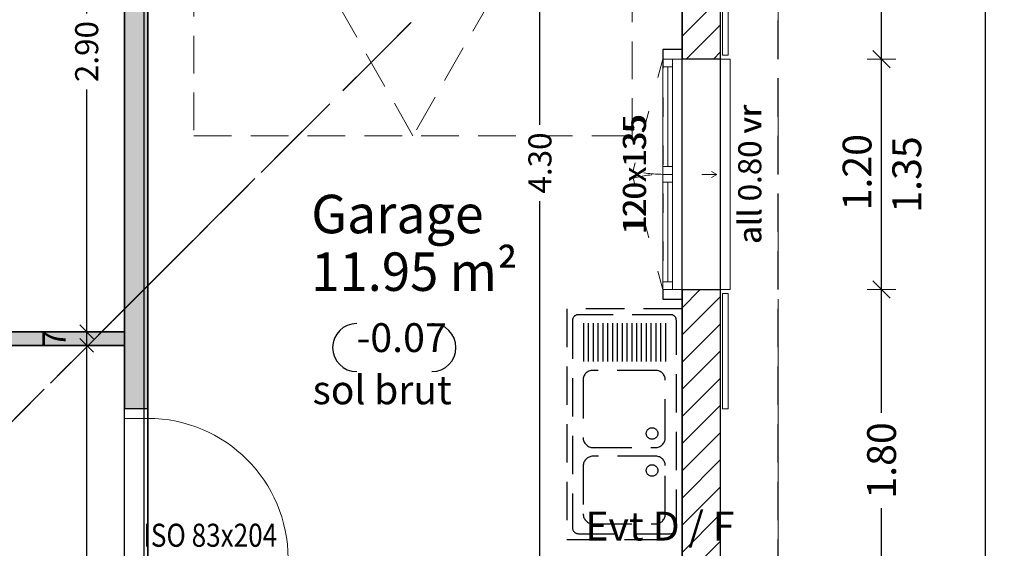
# Model space of a CAD drawing. Units: metres. Extents: x 55.6 to 71.7, y 54.8 to 72.
# Drawn here: x 65.7 to 70.9, y 66.5 to 69.3 of the extents above; entities that cross this region are included whole.
import ezdxf

# ---------------------------------------------------------------- set-up
doc = ezdxf.new("R2010")
doc.units = ezdxf.units.M
doc.header["$PDMODE"] = 65
for name, pattern in [('ALL_2', [0.3, 0.2, -0.1]), ('ALL_3', [0.55, 0.4, -0.15]), ('ALL_5', [1, 0.7, -0.1, 0.1, -0.1]), ('ALL_9', [0.15, 0, -0.15]), ('CONTINU', [0])]:
    doc.linetypes.add(name, pattern=pattern)
for name, color, linetype, lineweight in [('_OU-Appuis', 7, 'CONTINU', 25), ('_OU-Modénature _ Encadrement', 7, 'CONTINU', 25), ('_TX-Texte_1', 7, 'CONTINU', 25), ('_TX-Texte_2', 7, 'CONTINU', 25), ('Annoter', 7, 'CONTINU', 25), ('Cotation 1_100', 7, 'CONTINU', 18), ('Couverture de toit', 32, 'ALL_5', 25), ('Dalle', 7, 'CONTINU', 18), ('Mur', 7, 'CONTINU', 25), ('MURS_CLOISON', 7, 'CONTINU', 25), ('Pièce', 7, 'CONTINU', 25), ('Standard', 7, 'CONTINU', 25), ('Texte 1_100', 7, 'CONTINU', 25), ('Toit', 42, 'ALL_2', 13)]:
    doc.layers.add(name, color=color, linetype=linetype, lineweight=lineweight)
doc.styles.add('ARIAL', font='ARIAL.TTF')
doc.styles.add('ARIALNARROW', font='ARIALN.TTF')
doc.dimstyles.new('_DIMSTYLE_11', dxfattribs={"dimtxt": 0.15, "dimasz": 0.15, "dimexe": 0, "dimexo": 1e-06, "dimgap": 0.075, "dimtad": 0, "dimrnd": 0.01, "dimzin": 0, "dimdsep": 46, "dimtxsty": 'ARIAL', "dimblk1": 'ALL_ML_STRICH', "dimblk2": 'ALL_ML_STRICH', "dimsah": 1, "dimcen": 0, "dimse1": 1, "dimse2": 1, "dimclrd": 7, "dimclre": 7, "dimclrt": 7, "dimadec": 0, "dimazin": 0, "dimtfac": 1, "dimtdec": 0, "dimtix": 1, "dimtmove": 2, "dimatfit": 3, "dimfxl": 0, "dimtzin": 0, "dimlwd": 0, "dimlwe": 18, "dimarcsym": 0})
doc.dimstyles.new('_DIMSTYLE_16', dxfattribs={"dimtxt": 0.15, "dimasz": 0.15, "dimexe": 0, "dimexo": 1e-06, "dimgap": 0.075, "dimtad": 2, "dimrnd": 0.01, "dimzin": 0, "dimdsep": 46, "dimtxsty": 'ARIAL', "dimblk1": 'ALL_ML_STRICH', "dimblk2": 'ALL_ML_STRICH', "dimsah": 1, "dimcen": 0, "dimse1": 1, "dimse2": 1, "dimclrd": 7, "dimclre": 7, "dimclrt": 7, "dimadec": 0, "dimazin": 0, "dimtfac": 1, "dimtdec": 0, "dimtix": 1, "dimtmove": 2, "dimatfit": 3, "dimfxl": 0, "dimtzin": 0, "dimlwd": 0, "dimlwe": 18, "dimarcsym": 0})
doc.dimstyles.new('_DIMSTYLE_2', dxfattribs={"dimtxt": 0.15, "dimasz": 0.15, "dimexe": 0, "dimexo": 1e-06, "dimgap": 0.075, "dimtad": 0, "dimrnd": 0.01, "dimzin": 0, "dimdsep": 46, "dimtxsty": 'ARIAL', "dimblk1": 'ALL_ML_STRICH', "dimblk2": 'ALL_ML_STRICH', "dimsah": 1, "dimcen": 0, "dimse1": 1, "dimse2": 1, "dimclrd": 7, "dimclre": 7, "dimclrt": 7, "dimadec": 0, "dimazin": 0, "dimtfac": 1, "dimtdec": 0, "dimtix": 1, "dimtmove": 2, "dimatfit": 3, "dimfxl": 0, "dimtzin": 0, "dimlwd": 0, "dimlwe": 18, "dimarcsym": 0})
doc.dimstyles.new('_DIMSTYLE_20', dxfattribs={"dimtxt": 0.12, "dimasz": 0.12, "dimexe": 0, "dimexo": 1e-06, "dimgap": 0.06, "dimtad": 0, "dimrnd": 0.01, "dimzin": 4, "dimdsep": 46, "dimtxsty": 'ARIAL', "dimblk1": 'ALL_ML_STRICH', "dimblk2": 'ALL_ML_STRICH', "dimsah": 1, "dimcen": 0, "dimse1": 1, "dimse2": 1, "dimclrd": 7, "dimclre": 7, "dimclrt": 7, "dimadec": 0, "dimazin": 0, "dimtfac": 1, "dimtdec": 0, "dimtix": 1, "dimtmove": 2, "dimatfit": 3, "dimfxl": 0, "dimtzin": 0, "dimlwd": 0, "dimlwe": 18, "dimarcsym": 0})
doc.dimstyles.new('_DIMSTYLE_22', dxfattribs={"dimtxt": 0.12, "dimasz": 0.12, "dimexe": 0, "dimexo": 1e-06, "dimgap": 0.06, "dimtad": 2, "dimdec": 1, "dimlfac": 100, "dimrnd": 1, "dimzin": 4, "dimdsep": 46, "dimtxsty": 'ARIAL', "dimblk1": 'ALL_ML_STRICH', "dimblk2": 'ALL_ML_STRICH', "dimsah": 1, "dimcen": 0, "dimse1": 1, "dimse2": 1, "dimclrd": 7, "dimclre": 7, "dimclrt": 7, "dimadec": 0, "dimazin": 0, "dimtfac": 1, "dimtdec": 0, "dimtix": 1, "dimtmove": 2, "dimatfit": 3, "dimfxl": 0, "dimtvp": 1.2, "dimtzin": 0, "dimlwd": 0, "dimlwe": 18, "dimarcsym": 0})
pattern_1 = [(45, (0, 0), (-0.14142136, 0.14142136), []), (45, (-0.07071, 0.07071), (-0.14142136, 0.14142136), [])]

# ---------------------------------------------------------------- blocks, each defined once
blk = doc.blocks.new('PB 240X215_$F1', base_point=(4.617, 1.2832))
at = {"layer": 'Standard', "color": 7, "linetype": 'ALL_2', "lineweight": 13}
for p, q in [((4.677, -0.7168), (4.677, 1.2832)), ((4.677, 1.2832), (5.867, -0.7168)), ((5.867, -0.7168), (7.057, 1.2832)), ((7.057, 1.2832), (7.057, -0.7168)), ((7.057, -0.7168), (4.677, -0.7168))]:
    blk.add_line(p, q, dxfattribs=at)
blk = doc.blocks.new('ALL_ML_STRICH')
at = {"color": 0, "linetype": 'ByBlock', "lineweight": -2}
for p, q in [((0, -0.5), (0, 0.5)), ((-1, 0), (0.5, 0)), ((-0.3, -0.3), (0.3, 0.3))]:
    blk.add_line(p, q, dxfattribs=at)
blk = doc.blocks.new('*D71')
at = {"layer": 'Cotation 1_100', "color": 7, "linetype": 'CONTINU', "lineweight": -2}
for p, q in [((70.7728, 63.8306), (70.7728, 70.8753)), ((70.7728, 56.1753), (70.7728, 63.2306))]:
    blk.add_line(p, q, dxfattribs=at)
at = {"layer": 'DEFPOINTS', "color": 7, "linetype": 'CONTINU', "lineweight": 18}
for p in [(69.3951, 70.8753), (69.3951, 56.1753), (70.7728, 56.1753)]:
    blk.add_point(p, dxfattribs=at)
at = {"layer": 'Cotation 1_100', "color": 7, "linetype": 'CONTINU', "lineweight": 18, "xscale": 0.15, "yscale": 0.15, "zscale": 0.15}
for p, rotation in [((70.7728, 70.8753), 90), ((70.7728, 56.1753), -90.00000000000001)]:
    blk.add_blockref('ALL_ML_STRICH', p, dxfattribs=dict(at, rotation=rotation))
at = {"layer": 'Cotation 1_100', "color": 7, "linetype": 'CONTINU', "lineweight": 18, "insert": (70.7728, 63.5306), "char_height": 0.15, "width": 0.75, "attachment_point": 5, "rotation": 90, "style": 'ARIAL'}
blk.add_mtext('\\A1;{14.70\\H0.099000;\\S^ ;}', dxfattribs=at)
blk = doc.blocks.new('PI ISO 83x204_$F2', base_point=(0, -1.495))
at = {"layer": 'Standard', "color": 7, "linetype": 'CONTINU', "lineweight": 13}
for p, q in [((0.85, -1.425), (0.9, -1.425)), ((0.85, -1.495), (0.85, -1.425)), ((0.9, -1.425), (0.9, -1.495)), ((0.9, -1.495), (0.85, -1.495))]:
    blk.add_line(p, q, dxfattribs=at)
blk = doc.blocks.new('PI ISO 83x204_$F3', base_point=(0, -1.495))
at = {"layer": 'Standard', "color": 7, "linetype": 'CONTINU', "lineweight": 13}
blk.add_line((0.05, -0.625), (0.05, -1.425), dxfattribs=at)
blk.add_arc((0.05, -1.425), 0.8, 0, 90, dxfattribs=at)
blk = doc.blocks.new('VOLPE_FE_2V_$F1', base_point=(-8.0059, 0.8158))
at = {"layer": 'Standard', "color": 7, "linetype": 'CONTINU', "lineweight": 13}
for p, q in [((-8.6259, 0.7758), (-8.6259, 0.8058)), ((-8.6259, 0.8058), (-8.0259, 0.8058)), ((-8.0259, 0.7758), (-8.6259, 0.7758)), ((-8.0259, 0.8058), (-8.0259, 0.7758)), ((-8.0259, 0.8058), (-8.0259, 0.7758))]:
    blk.add_line(p, q, dxfattribs=at)
blk = doc.blocks.new('VOLPE_FE_2V_$F2', base_point=(-8.0059, 0.8158))
at = {"layer": 'Standard', "color": 7, "linetype": 'CONTINU', "lineweight": 13}
for p, q in [((-6.7859, 0.8058), (-6.7859, 0.7758)), ((-6.7859, 0.8058), (-6.7859, 0.7758)), ((-6.1859, 0.8058), (-6.7859, 0.8058)), ((-6.7859, 0.7758), (-6.1859, 0.7758)), ((-6.1859, 0.7758), (-6.1859, 0.8058))]:
    blk.add_line(p, q, dxfattribs=at)
blk = doc.blocks.new('ENCADR_3C_$F1', base_point=(0, 0))
at = {"layer": 'Standard', "color": 52, "linetype": 'CONTINU', "lineweight": 13}
for p, q in [((0.2, 0.097), (0.2, 0.02)), ((0.2, 0.02), (0.1844, 0.0475)), ((0.2, 0.02), (0.2156, 0.0475))]:
    blk.add_line(p, q, dxfattribs=at)
blk = doc.blocks.new('F 2V 120X135_$F1', base_point=(0, 0))
at = {"layer": 'Standard', "color": 7, "linetype": 'CONTINU', "lineweight": 13}
for p, q in [((0.05, 0.1), (0, 0.1)), ((0, 0.1), (0, 0)), ((0.05, 0), (0.05, 0.1)), ((0, 0), (0.05, 0))]:
    blk.add_line(p, q, dxfattribs=at)
blk = doc.blocks.new('F 2V 120X135_$F2', base_point=(0, 0))
at = {"layer": 'Standard', "color": 7, "linetype": 'CONTINU', "lineweight": 13}
for p, q in [((1.05, 0.1), (1.1, 0.1)), ((1.05, 0), (1.05, 0.1)), ((1.1, 0.1), (1.1, 0)), ((1.05, 0), (1.1, 0))]:
    blk.add_line(p, q, dxfattribs=at)
blk = doc.blocks.new('F 2V 120X135_$F3', base_point=(0, 0))
at = {"layer": 'Standard', "color": 7, "linetype": 'CONTINU', "lineweight": 13}
for p, q in [((0.05, 0.1), (0.09, 0.1)), ((0.09, 0.05), (0.09, 0.1)), ((0.09, 0.05), (0.05, 0.05))]:
    blk.add_line(p, q, dxfattribs=at)
blk = doc.blocks.new('F 2V 120X135_$F4', base_point=(0, 0))
at = {"layer": 'Standard', "color": 7, "linetype": 'CONTINU', "lineweight": 13}
for p, q in [((1.05, 0.1), (1.01, 0.1)), ((1.01, 0.05), (1.01, 0.1)), ((1.01, 0.05), (1.05, 0.05))]:
    blk.add_line(p, q, dxfattribs=at)
blk = doc.blocks.new('F 2V 120X135_$F5', base_point=(0, 0))
at = {"layer": 'Standard', "color": 7, "linetype": 'CONTINU', "lineweight": 13}
for p, q in [((0.59, 0.1), (0.51, 0.1)), ((0.51, 0.05), (0.51, 0.1)), ((0.55, 0.1), (0.55, 0.05)), ((0.59, 0.05), (0.59, 0.1)), ((0.51, 0.05), (0.59, 0.05))]:
    blk.add_line(p, q, dxfattribs=at)
blk = doc.blocks.new('F 2V 120X135_$F6', base_point=(0, 0))
at = {"layer": 'Standard', "color": 7, "linetype": 'CONTINU', "lineweight": 13}
for p, q in [((0.51, 0.1), (0.09, 0.1)), ((0.09, 0.075), (0.51, 0.075)), ((0.09, 0.05), (0.51, 0.05))]:
    blk.add_line(p, q, dxfattribs=at)
blk = doc.blocks.new('F 2V 120X135_$F7', base_point=(0, 0))
at = {"layer": 'Standard', "color": 7, "linetype": 'CONTINU', "lineweight": 13}
for p, q in [((0.59, 0.1), (1.01, 0.1)), ((1.01, 0.075), (0.59, 0.075)), ((1.01, 0.05), (0.59, 0.05))]:
    blk.add_line(p, q, dxfattribs=at)
blk = doc.blocks.new('F 2V 120X135_$F8', base_point=(0, 0))
at = {"layer": 'Standard', "color": 7, "linetype": 'ALL_9', "lineweight": 13}
blk.add_line((0.05, 0.1), (0.533, 0.2294), dxfattribs=at)
blk.add_arc((0.05, 0.1), 0.5, 0, 15, dxfattribs=at)
blk = doc.blocks.new('F 2V 120X135_$F9', base_point=(0, 0))
at = {"layer": 'Standard', "color": 7, "linetype": 'ALL_9', "lineweight": 13}
blk.add_line((1.05, 0.1), (0.567, 0.2294), dxfattribs=at)
blk.add_arc((1.05, 0.1), 0.5, 165, 180, dxfattribs=at)
blk = doc.blocks.new('_APPUI 1_5_$F2')
at = {"layer": 'Standard', "color": 8, "linetype": 'CONTINU', "lineweight": 18}
for p, q in [((0, 0.2), (0, -0.05)), ((1.2, -0.05), (1.2, 0.2)), ((0, -0.05), (1.2, -0.05))]:
    blk.add_line(p, q, dxfattribs=at)
blk = doc.blocks.new('*D89')
at = {"layer": 'Cotation 1_100', "color": 7, "linetype": 'CONTINU', "lineweight": -2}
for p, q in [((70.2328, 67.2339), (70.2328, 67.8753)), ((70.2328, 66.0753), (70.2328, 66.7389))]:
    blk.add_line(p, q, dxfattribs=at)
at = {"layer": 'DEFPOINTS', "color": 7, "linetype": 'CONTINU', "lineweight": 18}
for p in [(69.3951, 67.8753), (69.3951, 66.0753), (70.2328, 66.0753)]:
    blk.add_point(p, dxfattribs=at)
at = {"layer": 'Cotation 1_100', "color": 7, "linetype": 'CONTINU', "lineweight": 18, "xscale": 0.15, "yscale": 0.15, "zscale": 0.15}
for p, rotation in [((70.2328, 67.8753), 90), ((70.2328, 66.0753), -90.00000000000001)]:
    blk.add_blockref('ALL_ML_STRICH', p, dxfattribs=dict(at, rotation=rotation))
at = {"layer": 'Cotation 1_100', "color": 7, "linetype": 'CONTINU', "lineweight": 18, "insert": (70.2328, 66.9864), "char_height": 0.15, "width": 0.6, "attachment_point": 5, "rotation": 90, "style": 'ARIAL'}
blk.add_mtext('\\A1;{1.80\\H0.099000;\\S^ ;}', dxfattribs=at)
blk = doc.blocks.new('*D90')
at = {"layer": 'Cotation 1_100', "color": 7, "linetype": 'CONTINU', "lineweight": -2}
blk.add_line((70.2328, 67.8753), (70.2328, 69.0753), dxfattribs=at)
at = {"layer": 'DEFPOINTS', "color": 7, "linetype": 'CONTINU', "lineweight": 18}
for p in [(69.3951, 69.0753), (69.3951, 67.8753), (70.2328, 67.8753)]:
    blk.add_point(p, dxfattribs=at)
at = {"layer": 'Cotation 1_100', "color": 7, "linetype": 'CONTINU', "lineweight": 18, "xscale": 0.15, "yscale": 0.15, "zscale": 0.15}
for p, rotation in [((70.2328, 69.0753), 90), ((70.2328, 67.8753), -90.00000000000001)]:
    blk.add_blockref('ALL_ML_STRICH', p, dxfattribs=dict(at, rotation=rotation))
at = {"layer": 'Cotation 1_100', "color": 7, "linetype": 'CONTINU', "lineweight": 18, "insert": (70.1053, 68.4864), "char_height": 0.15, "width": 0.6, "attachment_point": 5, "rotation": 90, "style": 'ARIAL'}
blk.add_mtext('\\A1;{1.20\\H0.099000;\\S^ ;}', dxfattribs=at)
at = {"layer": 'Cotation 1_100', "color": 7, "linetype": 'CONTINU', "lineweight": 18, "insert": (70.2888, 68.2756), "char_height": 0.15, "width": 0.0075, "attachment_point": 1, "rotation": 90, "line_spacing_factor": 0.60241, "style": 'ARIAL'}
blk.add_mtext('1.35\\H0.099000;\\S^ ;', dxfattribs=at)
blk = doc.blocks.new('*D91')
at = {"layer": 'Cotation 1_100', "color": 7, "linetype": 'CONTINU', "lineweight": -2}
for p, q in [((70.2328, 70.2339), (70.2328, 70.8753)), ((70.2328, 69.0753), (70.2328, 69.7389))]:
    blk.add_line(p, q, dxfattribs=at)
at = {"layer": 'DEFPOINTS', "color": 7, "linetype": 'CONTINU', "lineweight": 18}
for p in [(69.3951, 70.8753), (69.3951, 69.0753), (70.2328, 69.0753)]:
    blk.add_point(p, dxfattribs=at)
at = {"layer": 'Cotation 1_100', "color": 7, "linetype": 'CONTINU', "lineweight": 18, "xscale": 0.15, "yscale": 0.15, "zscale": 0.15}
for p, rotation in [((70.2328, 70.8753), 90), ((70.2328, 69.0753), -90.00000000000001)]:
    blk.add_blockref('ALL_ML_STRICH', p, dxfattribs=dict(at, rotation=rotation))
at = {"layer": 'Cotation 1_100', "color": 7, "linetype": 'CONTINU', "lineweight": 18, "insert": (70.2328, 69.9864), "char_height": 0.15, "width": 0.6, "attachment_point": 5, "rotation": 90, "style": 'ARIAL'}
blk.add_mtext('\\A1;{1.80\\H0.099000;\\S^ ;}', dxfattribs=at)
blk = doc.blocks.new('*D122')
at = {"layer": 'Cotation 1_100', "color": 7, "linetype": 'CONTINU', "lineweight": -2}
for p, q in [((66.0975, 65.257), (66.0975, 67.5853)), ((66.0975, 62.5153), (66.0975, 64.861))]:
    blk.add_line(p, q, dxfattribs=at)
at = {"layer": 'DEFPOINTS', "color": 7, "linetype": 'CONTINU', "lineweight": 18}
for p in [(65.1451, 67.5853), (66.0975, 62.5153), (66.2951, 62.5153)]:
    blk.add_point(p, dxfattribs=at)
at = {"layer": 'Cotation 1_100', "color": 7, "linetype": 'CONTINU', "lineweight": 18, "xscale": 0.12, "yscale": 0.12, "zscale": 0.12}
for p, rotation in [((66.0975, 67.5853), 90), ((66.0975, 62.5153), -90.00000000000001)]:
    blk.add_blockref('ALL_ML_STRICH', p, dxfattribs=dict(at, rotation=rotation))
at = {"layer": 'Cotation 1_100', "color": 7, "linetype": 'CONTINU', "lineweight": 18, "insert": (66.0975, 65.059), "char_height": 0.12, "width": 0.48, "attachment_point": 5, "rotation": 90, "style": 'ARIAL'}
blk.add_mtext('\\A1;{5.07\\H0.079200;\\S^ ;}', dxfattribs=at)
blk = doc.blocks.new('*D123')
at = {"layer": 'Cotation 1_100', "color": 7, "linetype": 'CONTINU', "lineweight": -2}
blk.add_line((66.0975, 67.5853), (66.0975, 67.6553), dxfattribs=at)
at = {"layer": 'DEFPOINTS', "color": 7, "linetype": 'CONTINU', "lineweight": 18}
for p in [(65.1876, 67.6553), (65.1451, 67.5853), (66.0975, 67.5853)]:
    blk.add_point(p, dxfattribs=at)
at = {"layer": 'Cotation 1_100', "color": 7, "linetype": 'CONTINU', "lineweight": 18, "xscale": 0.12, "yscale": 0.12, "zscale": 0.12}
for p, rotation in [((66.0975, 67.6553), 90), ((66.0975, 67.5853), -90.00000000000001)]:
    blk.add_blockref('ALL_ML_STRICH', p, dxfattribs=dict(at, rotation=rotation))
at = {"layer": 'Cotation 1_100', "color": 7, "linetype": 'CONTINU', "lineweight": 18, "insert": (65.9275, 67.6195), "char_height": 0.12, "width": 0.36, "attachment_point": 5, "rotation": 90, "style": 'ARIAL'}
blk.add_mtext('\\A1;{7\\H0.079200;\\S^ ;}', dxfattribs=at)
blk = doc.blocks.new('*D124')
at = {"layer": 'Cotation 1_100', "color": 7, "linetype": 'CONTINU', "lineweight": -2}
for p, q in [((66.0975, 69.3122), (66.0975, 70.5553)), ((66.0975, 67.6553), (66.0975, 68.9162))]:
    blk.add_line(p, q, dxfattribs=at)
at = {"layer": 'DEFPOINTS', "color": 7, "linetype": 'CONTINU', "lineweight": 18}
for p in [(65.6043, 70.5553), (65.1876, 67.6553), (66.0975, 67.6553)]:
    blk.add_point(p, dxfattribs=at)
at = {"layer": 'Cotation 1_100', "color": 7, "linetype": 'CONTINU', "lineweight": 18, "xscale": 0.12, "yscale": 0.12, "zscale": 0.12}
for p, rotation in [((66.0975, 70.5553), 90), ((66.0975, 67.6553), -90.00000000000001)]:
    blk.add_blockref('ALL_ML_STRICH', p, dxfattribs=dict(at, rotation=rotation))
at = {"layer": 'Cotation 1_100', "color": 7, "linetype": 'CONTINU', "lineweight": 18, "insert": (66.0975, 69.1142), "char_height": 0.12, "width": 0.48, "attachment_point": 5, "rotation": 90, "style": 'ARIAL'}
blk.add_mtext('\\A1;{2.90\\H0.079200;\\S^ ;}', dxfattribs=at)
blk = doc.blocks.new('*D160')
at = {"layer": 'Cotation 1_100', "color": 7, "linetype": 'CONTINU', "lineweight": -2}
blk.add_line((68.4554, 66.2553), (68.4554, 66.3753), dxfattribs=at)
at = {"layer": 'DEFPOINTS', "color": 7, "linetype": 'CONTINU', "lineweight": 18}
for p in [(68.2665, 66.3753), (68.4554, 66.2553), (68.5637, 66.2553)]:
    blk.add_point(p, dxfattribs=at)
at = {"layer": 'Cotation 1_100', "color": 7, "linetype": 'CONTINU', "lineweight": 18, "xscale": 0.12, "yscale": 0.12, "zscale": 0.12}
for p, rotation in [((68.4554, 66.3753), 90), ((68.4554, 66.2553), -90.00000000000001)]:
    blk.add_blockref('ALL_ML_STRICH', p, dxfattribs=dict(at, rotation=rotation))
at = {"layer": 'Cotation 1_100', "color": 7, "linetype": 'CONTINU', "lineweight": 18, "insert": (68.2854, 66.3105), "char_height": 0.12, "width": 0.48, "attachment_point": 5, "rotation": 90, "style": 'ARIAL'}
blk.add_mtext('\\A1;{12\\H0.079200;\\S^ ;}', dxfattribs=at)
blk = doc.blocks.new('*D161')
at = {"layer": 'Cotation 1_100', "color": 7, "linetype": 'CONTINU', "lineweight": -2}
for p, q in [((68.4554, 68.7322), (68.4554, 70.6753)), ((68.4554, 66.3753), (68.4554, 68.3362))]:
    blk.add_line(p, q, dxfattribs=at)
at = {"layer": 'DEFPOINTS', "color": 7, "linetype": 'CONTINU', "lineweight": 18}
for p in [(69.1951, 70.6753), (68.2665, 66.3753), (68.4554, 66.3753)]:
    blk.add_point(p, dxfattribs=at)
at = {"layer": 'Cotation 1_100', "color": 7, "linetype": 'CONTINU', "lineweight": 18, "xscale": 0.12, "yscale": 0.12, "zscale": 0.12}
for p, rotation in [((68.4554, 70.6753), 90), ((68.4554, 66.3753), -90.00000000000001)]:
    blk.add_blockref('ALL_ML_STRICH', p, dxfattribs=dict(at, rotation=rotation))
at = {"layer": 'Cotation 1_100', "color": 7, "linetype": 'CONTINU', "lineweight": 18, "insert": (68.4554, 68.5342), "char_height": 0.12, "width": 0.48, "attachment_point": 5, "rotation": 90, "style": 'ARIAL'}
blk.add_mtext('\\A1;{4.30\\H0.079200;\\S^ ;}', dxfattribs=at)

msp = doc.modelspace()

# ---------------------------------------------------------------- hatches: boundary and pattern name
at = {"layer": 'Mur', "linetype": 'CONTINU', "lineweight": 18}
h = msp.add_hatch(dxfattribs=at)
h.set_pattern_fill('HACHURAGE_5', scale=0.1, style=0, pattern_type=2)
h.set_pattern_definition(pattern_1)
h.paths.add_polyline_path([(69.3951, 69.0753), (69.3951, 70.6753), (69.1951, 70.6753), (69.1951, 69.0753)], flags=0)
h = msp.add_hatch(dxfattribs=at)
h.set_pattern_fill('HACHURAGE_5', scale=0.1, style=0, pattern_type=2)
h.set_pattern_definition(pattern_1)
h.paths.add_polyline_path([(69.3951, 66.3753), (69.3951, 67.8753), (69.1951, 67.8753), (69.1951, 66.3753)], flags=0)
at = {"layer": 'MURS_CLOISON', "linetype": 'CONTINU', "lineweight": 18}
for color, points in [(11, [(66.4151, 67.2553), (66.4151, 70.6753), (66.2951, 70.6753), (66.2951, 67.2553)]), (12, [(66.2951, 67.6553), (63.7501, 67.6553), (63.7501, 67.5853), (66.2951, 67.5853)])]:
    msp.add_hatch(color=color, dxfattribs=at).paths.add_polyline_path(points)

# ---------------------------------------------------------------- linework, layer by layer
at = {"layer": 'Couverture de toit', "color": 12, "linetype": 'ALL_3', "lineweight": 18}
for p, q in [((69.6951, 71.1753), (65.5201, 67.0003)), ((65.5201, 67.0003), (69.6951, 71.1753)), ((69.6951, 71.1753), (65.5201, 67.0003)), ((65.5201, 67.0003), (69.6951, 71.1753)), ((69.6951, 55.8753), (69.6951, 71.1753)), ((69.6951, 55.8753), (69.6951, 71.1753))]:
    msp.add_line(p, q, dxfattribs=at)
at = {"layer": 'Dalle', "color": 59, "linetype": 'CONTINU', "lineweight": 25}
msp.add_line((69.3951, 56.1753), (69.3951, 70.8753), dxfattribs=at)
at = {"layer": 'Mur', "color": 7, "linetype": 'CONTINU', "lineweight": 25}
for p, q in [((69.1951, 70.6753), (69.1951, 69.0753)), ((69.3951, 69.0753), (69.3951, 70.6753)), ((69.1951, 67.8753), (69.1951, 66.3753)), ((69.3951, 66.3753), (69.3951, 67.8753))]:
    msp.add_line(p, q, dxfattribs=at)
at = {"layer": 'Mur', "color": 5, "linetype": 'ALL_9', "lineweight": 25}
for p, q in [((69.1951, 69.1253), (69.0951, 69.1253)), ((69.0951, 69.1253), (69.0951, 67.8253)), ((69.1951, 69.0753), (69.1951, 69.1253)), ((69.1951, 67.8753), (69.1951, 69.0753)), ((69.1951, 67.8253), (69.1951, 67.8753)), ((69.0951, 67.8253), (69.1951, 67.8253))]:
    msp.add_line(p, q, dxfattribs=at)
at = {"layer": 'Mur', "color": 59, "linetype": 'CONTINU', "lineweight": 25}
for p, q in [((69.3951, 69.0753), (69.1951, 69.0753)), ((69.3951, 69.0753), (69.1951, 69.0753)), ((69.1951, 67.8753), (69.3951, 67.8753)), ((69.1951, 67.8753), (69.3951, 67.8753))]:
    msp.add_line(p, q, dxfattribs=at)
at = {"layer": 'MURS_CLOISON', "color": 7, "linetype": 'CONTINU', "lineweight": 25}
for p, q in [((66.4151, 67.2553), (66.4151, 70.6753)), ((66.2951, 70.5553), (66.2951, 67.6553)), ((66.2951, 67.6553), (63.7501, 67.6553)), ((66.2951, 67.5853), (66.2951, 67.6553)), ((66.2951, 67.6553), (66.2951, 67.5853)), ((63.7501, 67.5853), (66.2951, 67.5853)), ((66.2951, 67.5853), (66.2951, 67.2553)), ((66.4151, 67.2553), (66.2951, 67.2553))]:
    msp.add_line(p, q, dxfattribs=at)
at = {"layer": 'Pièce', "color": 7, "linetype": 'CONTINU', "lineweight": 25}
for p, q in [((66.4151, 70.6753), (66.4151, 66.3753)), ((69.1951, 66.3753), (69.1951, 70.6753)), ((66.2951, 67.6553), (66.2951, 70.5553)), ((62.0801, 67.6553), (66.2951, 67.6553)), ((66.2951, 67.5853), (60.8351, 67.5853)), ((66.2951, 63.4453), (66.2951, 67.5853))]:
    msp.add_line(p, q, dxfattribs=at)
at = {"layer": 'Standard', "color": 7, "linetype": 'CONTINU', "lineweight": 25}
for p, q in [((66.3951, 70.6753), (66.3951, 66.3753)), ((66.4151, 66.3753), (66.4151, 70.6753))]:
    msp.add_line(p, q, dxfattribs=at)
at = {"layer": 'Standard', "color": 7, "linetype": 'ALL_2', "lineweight": 25}
for p, q in [((68.5951, 67.7753), (68.5951, 66.5753)), ((69.1951, 67.7753), (68.5951, 67.7753)), ((69.1951, 66.5753), (69.1951, 67.7753)), ((69.1358, 67.7449), (68.6548, 67.7449)), ((69.1651, 66.6356), (69.1651, 67.7155)), ((68.6251, 67.7152), (68.6251, 66.6358)), ((68.6822, 67.7016), (68.6822, 67.4878)), ((68.7072, 67.7016), (68.7072, 67.4878)), ((68.7323, 67.7016), (68.7323, 67.4878)), ((68.7574, 67.7016), (68.7574, 67.4878)), ((68.7824, 67.7016), (68.7824, 67.4878)), ((68.8075, 67.7016), (68.8075, 67.4878)), ((68.8326, 67.7016), (68.8326, 67.4878)), ((68.8576, 67.7016), (68.8576, 67.4878)), ((68.8827, 67.7016), (68.8827, 67.4878)), ((68.9077, 67.7016), (68.9077, 67.4878)), ((68.9328, 67.7016), (68.9328, 67.4878)), ((68.9579, 67.7016), (68.9579, 67.4878)), ((68.9829, 67.7016), (68.9829, 67.4878)), ((69.008, 67.7016), (69.008, 67.4878)), ((69.0331, 67.7016), (69.0331, 67.4878)), ((69.0581, 67.7016), (69.0581, 67.4878)), ((69.0832, 67.7016), (69.0832, 67.4878)), ((69.1082, 67.7016), (69.1082, 67.4878)), ((69.1082, 67.7016), (69.1082, 67.4878)), ((69.1082, 67.7016), (69.1082, 67.4878)), ((69.1082, 67.7016), (69.1082, 67.4878)), ((69.1082, 67.7016), (69.1082, 67.4878)), ((69.1082, 67.7016), (69.1082, 67.4878)), ((69.1082, 67.7016), (69.1082, 67.4878)), ((69.1082, 67.7016), (69.1082, 67.4878)), ((69.1082, 67.7016), (69.1082, 67.4878)), ((69.1082, 67.7016), (69.1082, 67.4878)), ((69.1082, 67.7016), (69.1082, 67.4878)), ((69.1082, 67.7016), (69.1082, 67.4878)), ((69.1082, 67.7016), (69.1082, 67.4878)), ((69.1082, 67.7016), (69.1082, 67.4878)), ((69.1082, 67.7016), (69.1082, 67.4878)), ((69.1082, 67.7016), (69.1082, 67.4878)), ((69.1082, 67.7016), (69.1082, 67.4878)), ((69.1082, 67.7016), (69.1082, 67.4878)), ((69.0577, 67.4551), (68.7295, 67.4551)), ((68.6797, 67.4053), (68.6797, 67.106)), ((69.1073, 67.1048), (69.1073, 67.4055)), ((68.7328, 67.053), (69.0554, 67.053)), ((69.0593, 67.0081), (68.7313, 67.0081)), ((68.6805, 66.9573), (68.6805, 66.7089)), ((69.1073, 66.7067), (69.1073, 66.9601)), ((68.7333, 66.6561), (69.0566, 66.6561)), ((68.6556, 66.6053), (69.1349, 66.6053)), ((68.5951, 66.5753), (69.1951, 66.5753))]:
    msp.add_line(p, q, dxfattribs=at)
for centre in [(69.0387, 67.1267), (69.0387, 66.9343)]:
    msp.add_circle(centre, 0.03, dxfattribs=at)
for centre, radius, start, end in [((68.6548, 67.7152), 0.0297, 90, 180), ((69.1358, 67.7155), 0.0294, 0, 90), ((68.7295, 67.4053), 0.0498, 90, 180), ((69.0577, 67.4055), 0.0496, 0, 90), ((68.7328, 67.106), 0.053, 180, 270), ((69.0554, 67.1048), 0.0518, 270, 0), ((68.7313, 66.9573), 0.0508, 90, 180), ((69.0593, 66.9601), 0.048, 0, 90), ((68.7333, 66.7089), 0.0528, 180, 270), ((69.0566, 66.7067), 0.0506, 270, 0), ((68.6556, 66.6358), 0.0305, 180, 270), ((69.1349, 66.6356), 0.0303, 270, 0)]:
    msp.add_arc(centre, radius, start, end, dxfattribs=at)
at = {"layer": 'Texte 1_100', "color": 7, "linetype": 'CONTINU', "lineweight": 25}
msp.add_line((67.6346, 67.5788), (67.6346, 67.5788), dxfattribs=at)
msp.add_line((67.6346, 67.5788), (67.6346, 67.5788), dxfattribs=at)
for centre, start, end in [((67.5021, 67.5738), 90, 270), ((67.8938, 67.5738), 270, 90)]:
    msp.add_arc(centre, 0.125, start, end, dxfattribs=at)
at = {"layer": 'Toit', "color": 7, "linetype": 'ALL_2', "lineweight": 25}
for p, q in [((69.6951, 71.1753), (65.5201, 67.0003)), ((65.5201, 67.0003), (69.6951, 71.1753)), ((69.6951, 55.8753), (69.6951, 71.1753))]:
    msp.add_line(p, q, dxfattribs=at)

# ---------------------------------------------------------------- block references
at = {"layer": '_OU-Appuis', "color": 30, "linetype": 'CONTINU', "lineweight": 25, "rotation": 90}
msp.add_blockref('_APPUI 1_5_$F2', (69.3951, 67.8753, 0.8), dxfattribs=at)
at = {"layer": '_OU-Modénature _ Encadrement', "color": 7, "linetype": 'CONTINU', "lineweight": 25, "zscale": 6.75, "rotation": 90}
msp.add_blockref('ENCADR_3C_$F1', (69.3951, 68.2753, 0.8), dxfattribs=at)
at = {"layer": 'Standard', "color": 6, "linetype": 'CONTINU', "lineweight": 13, "xscale": -0.9579831932773096, "zscale": 1.048780487804878}
msp.add_blockref('PB 240X215_$F1', (68.9926, 70.6753), dxfattribs=at)
at = {"layer": 'Standard', "color": 7, "linetype": 'CONTINU', "lineweight": 25, "xscale": -0.9999999999999992, "zscale": 1.35, "rotation": 90}
for name in ['VOLPE_FE_2V_$F1', 'VOLPE_FE_2V_$F2']:
    msp.add_blockref(name, (69.3951, 69.0753, 0.8), dxfattribs=at)
at = {"layer": 'Standard', "color": 30, "linetype": 'CONTINU', "lineweight": 13, "zscale": 1.318181818181818, "rotation": 90}
for name, p, xscale in [('F 2V 120X135_$F1', (69.1951, 69.1253, 0.75), -0.9999999999999553), ('F 2V 120X135_$F3', (69.1951, 69.1253, 0.75), -1.00000000000014), ('F 2V 120X135_$F6', (69.1951, 69.1467, 0.75), -1.238095238095212), ('F 2V 120X135_$F5', (69.1951, 69.0253, 0.75), -1.00000000000014), ('F 2V 120X135_$F7', (69.1951, 69.1658, 0.75), -1.238095238095212), ('F 2V 120X135_$F4', (69.1951, 68.9253, 0.75), -1.00000000000014), ('F 2V 120X135_$F2', (69.1951, 68.9253, 0.75), -0.9999999999999553)]:
    msp.add_blockref(name, p, dxfattribs=dict(at, xscale=xscale))
at = {"layer": 'Standard', "color": 30, "linetype": 'CONTINU', "lineweight": 13, "xscale": -1.200000000000006, "zscale": 1.318181818181818, "rotation": 90}
for name, yscale in [('F 2V 120X135_$F8', 1.200000000000008), ('F 2V 120X135_$F9', 1.199999999999991)]:
    msp.add_blockref(name, (69.2151, 69.1353, 0.75), dxfattribs=dict(at, yscale=yscale))
at = {"layer": 'Standard', "color": 7, "linetype": 'CONTINU', "lineweight": 13, "zscale": 0.9807692307692307, "rotation": -90}
for name, p, xscale, yscale in [('PI ISO 83x204_$F2', (66.2951, 66.3553), -1.000000000000036, 1.714285714285714), ('PI ISO 83x204_$F3', (66.3513, 66.4297), -0.9124999999999969, 0.9125000000000041)]:
    msp.add_blockref(name, p, dxfattribs=dict(at, xscale=xscale, yscale=yscale))

# ---------------------------------------------------------------- texts
at = {"layer": '_TX-Texte_1', "color": 7, "linetype": 'CONTINU', "lineweight": 25, "insert": (69.6071, 68.4753), "char_height": 0.12, "attachment_point": 8, "rotation": 90, "style": 'ARIALNARROW'}
for s, width in [('\\W1.00;all\\~0.80\\~vr', 0.06), ('\\W0.99;all\\~0.80\\~vr', 0.651426)]:
    msp.add_mtext(s, dxfattribs=dict(at, width=width))
at = {"layer": '_TX-Texte_1', "color": 7, "linetype": 'CONTINU', "lineweight": 25, "insert": (66.7401, 66.6571), "char_height": 0.12, "attachment_point": 2, "style": 'ARIALNARROW'}
for width in [0.05, 0.651259]:
    msp.add_mtext('\\W0.83;ISO\\~83x204', dxfattribs=dict(at, width=width))
at = {"layer": '_TX-Texte_2', "color": 7, "linetype": 'CONTINU', "lineweight": 25, "insert": (69.0071, 68.4753), "char_height": 0.12, "attachment_point": 8, "rotation": 90, "style": 'ARIALNARROW'}
for s, width in [('\\W1.00;120x135', 0.06), ('\\W0.96;120x135', 0.581766)]:
    msp.add_mtext(s, dxfattribs=dict(at, width=width))
at = {"layer": 'Annoter', "color": 7, "linetype": 'CONTINU', "lineweight": 25, "char_height": 0.2, "attachment_point": 7, "style": 'ARIALNARROW'}
for s, insert, width in [('\\W0.99;Garage', (67.2658, 68.1688), 0.859066), ('\\W0.97;11.95\\~m²', (67.2658, 67.8688), 0.996574)]:
    msp.add_mtext(s, dxfattribs=dict(at, insert=insert, width=width))
at = {"layer": 'Pièce', "color": 7, "linetype": 'CONTINU', "lineweight": 25, "insert": (68.6914, 66.5695), "char_height": 0.15, "width": 0.742207, "attachment_point": 7, "style": 'ARIALNARROW'}
msp.add_mtext('\\W1.00;Evt\\~D\\~/\\~F', dxfattribs=at)
at = {"layer": 'Texte 1_100', "color": 7, "linetype": 'CONTINU', "lineweight": 25, "char_height": 0.15, "style": 'ARIALNARROW'}
for s, insert, width, attachment_point in [('-0.07', (67.5021, 67.5038), 0.075, 7), ('\\~\\~\\W0.99;\\~\\~sol\\~brut', (67.6346, 67.3538), 0.729307, 5)]:
    msp.add_mtext(s, dxfattribs=dict(at, insert=insert, width=width, attachment_point=attachment_point))

# ---------------------------------------------------------------- dimensions: what is measured, and where the dimension line sits
at = {"layer": 'Cotation 1_100', "color": 7, "linetype": 'CONTINU', "lineweight": 18}
for base, p1, p2, dimstyle, picture, middle in [((70.7728, 70.8753), (69.3951, 56.1753), (69.3951, 70.8753), '_DIMSTYLE_2', '*D71', (70.7728, 63.5306)), ((70.2328, 70.8753), (69.3951, 69.0753), (69.3951, 70.8753), '_DIMSTYLE_11', '*D91', (70.2328, 69.9864)), ((68.4554, 70.6753), (68.2665, 66.3753), (69.1951, 70.6753), '_DIMSTYLE_20', '*D161', (68.4554, 68.5342)), ((66.0975, 70.5553), (65.1876, 67.6553), (65.6043, 70.5553), '_DIMSTYLE_20', '*D124', (66.0975, 69.1142)), ((70.2328, 67.8753), (69.3951, 66.0753), (69.3951, 67.8753), '_DIMSTYLE_11', '*D89', (70.2328, 66.9864)), ((66.0975, 67.6553), (65.1451, 67.5853), (65.1876, 67.6553), '_DIMSTYLE_22', '*D123', (65.9275, 67.6195)), ((66.0975, 67.5853), (66.2951, 62.5153), (65.1451, 67.5853), '_DIMSTYLE_20', '*D122', (66.0975, 65.059)), ((68.4554, 66.3753), (68.5637, 66.2553), (68.2665, 66.3753), '_DIMSTYLE_22', '*D160', (68.2854, 66.3105))]:
    dim = msp.add_linear_dim(base=base, p1=p1, p2=p2, angle=90, dimstyle=dimstyle, override={"dimpost": '<>', "dimclrd": 7, "dimclre": 7, "dimclrt": 7, "dimlwd": 0, "dimlwe": 18}, dxfattribs=at)
    dim.commit()
    dim.dimension.update_dxf_attribs({"geometry": picture, "text_midpoint": middle, "dimtype": 160})
dim = msp.add_linear_dim(base=(70.2328, 69.0753), p1=(69.3951, 67.8753), p2=(69.3951, 69.0753), angle=90, text='<>\\X1.35\\H0.099000;\\S^ ;', dimstyle='_DIMSTYLE_16', override={"dimpost": '<>', "dimclrd": 7, "dimclre": 7, "dimclrt": 7, "dimlwd": 0, "dimlwe": 18}, dxfattribs=at)
dim.commit()
dim.dimension.update_dxf_attribs({"geometry": '*D90', "text_midpoint": (70.1053, 68.4864), "dimtype": 160})

doc.saveas('drawing.dxf')
